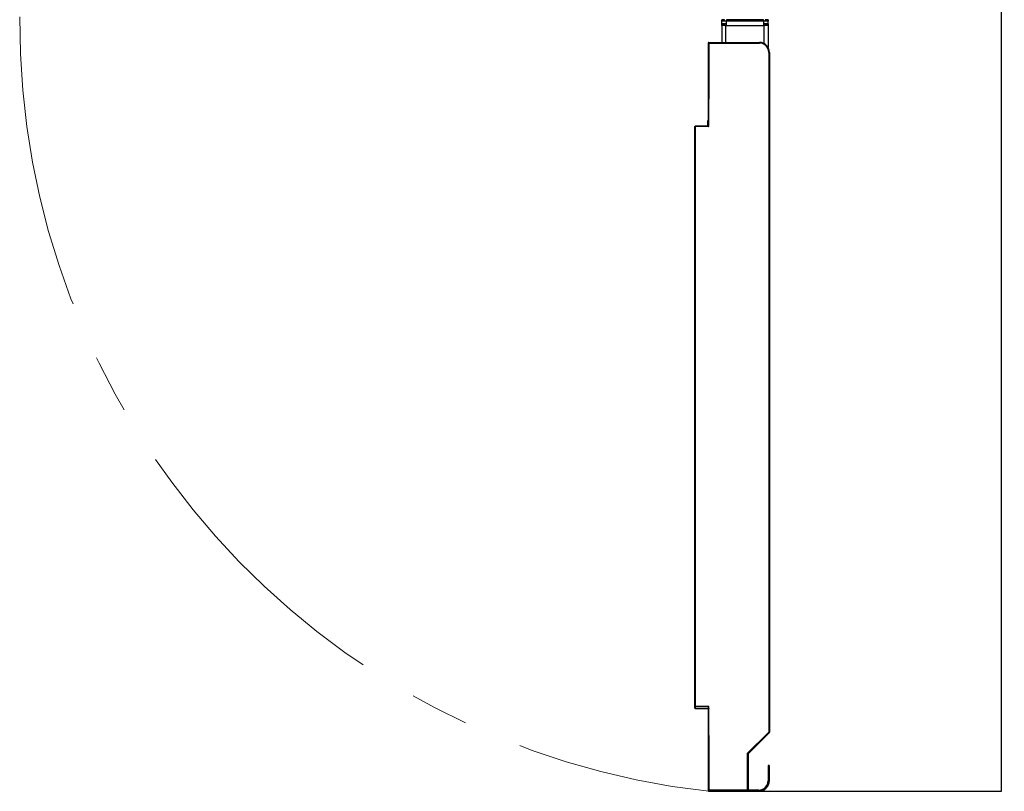
# Model space of a CAD drawing. Units: millimetres. Extents: x 20 to 185, y 67 to 282.
# Drawn here: x 119 to 161, y 67 to 100 of the extents above; entities that cross this region are included whole.
import ezdxf

# ---------------------------------------------------------------- set-up
doc = ezdxf.new("R2010")
doc.units = ezdxf.units.MM
doc.header["$PDSIZE"] = -1
doc.linetypes.add('CENTERX2', pattern=[20.32, 12.7, -2.54, 2.54, -2.54])
doc.styles.add('SLDTEXTSTYLE0', font='TXT', dxfattribs={"width": 0.75})
doc.dimstyles.new('SLDDIMSTYLE4', dxfattribs={"dimtxt": 2, "dimasz": 3, "dimexe": 0, "dimexo": 0.0625, "dimgap": 0.5, "dimtad": 1, "dimdec": 0, "dimlfac": 25, "dimrnd": 1e-09, "dimzin": 12, "dimdsep": 46, "dimtxsty": 'SLDTEXTSTYLE0', "dimblk1": 'NONE', "dimblk2": 'NONE', "dimsah": 1, "dimcen": 0.09, "dimadec": 0, "dimazin": 3, "dimtfac": 1, "dimtdec": 0, "dimtofl": 0, "dimtmove": 0, "dimatfit": 3, "dimldrblk": 'NONE', "dimfxl": 1, "dimfrac": 2, "dimtolj": 1, "dimtzin": 12, "dimarcsym": 0})

# ---------------------------------------------------------------- blocks, each defined once
blk = doc.blocks.new('SW_HATCH_7')
at = {"color": 0, "linetype": 'Continuous', "lineweight": 18}
for p, q in [((0, 0), (0.028, 0.028)), ((0, -4.49), (0.028, -4.462)), ((0, -8.98), (0.028, -8.952)), ((0, -13.47), (0.028, -13.442)), ((0, -17.961), (0.028, -17.933)), ((0, -22.451), (0.028, -22.423)), ((0, -26.941), (0.028, -26.913))]:
    blk.add_line(p, q, dxfattribs=at)
blk = doc.blocks.new('SW_HATCH_8')
at = {"color": 0, "linetype": 'Continuous', "lineweight": 18}
for p, q in [((-1.088, 1.088), (-1.06, 1.06)), ((0, 0), (0.028, -0.028)), ((1.318, 0.096), (1.338, 0.076)), ((1.339, 0.076), (1.359, 0.056))]:
    blk.add_line(p, q, dxfattribs=at)
blk = doc.blocks.new('_D_16')
at = {"color": 0, "linetype": 'Continuous', "lineweight": -2, "transparency": 16777216}
for p, q in [((151.385, 139.175), (161.351, 139.175)), ((161.351, 66.53), (161.351, 139.175)), ((150.937, 66.53), (161.351, 66.53))]:
    blk.add_line(p, q, dxfattribs=at)
at = {"layer": 'Defpoints', "color": 0, "linetype": 'Continuous', "transparency": 16777216}
for p in [(151.322, 139.175), (161.351, 139.175), (150.874, 66.53)]:
    blk.add_point(p, dxfattribs=at)
at = {"color": 0, "linetype": 'Continuous', "lineweight": 18, "transparency": 16777216, "insert": (158.851, 103.671), "char_height": 2, "attachment_point": 2, "rotation": 90, "style": 'SLDTEXTSTYLE0'}
blk.add_mtext('\\A1;1816', dxfattribs=at)
blk = doc.blocks.new('_None')

msp = doc.modelspace()

# ---------------------------------------------------------------- linework, layer by layer
at = {"color": 7, "linetype": 'Continuous', "lineweight": 25, "true_color": 0xffffff}
for p, q in [((149.39, 99.872), (149.27, 99.872)), ((149.27, 99.866), (149.27, 99.872)), ((149.27, 99.866), (149.39, 99.866)), ((149.27, 99.81), (149.27, 99.866)), ((149.27, 99.69), (149.27, 99.81)), ((149.47, 99.81), (149.27, 99.81)), ((149.47, 99.69), (149.27, 99.69)), ((149.27, 99.686), (149.27, 99.69)), ((149.27, 99.626), (149.27, 99.686)), ((149.27, 99.686), (149.39, 99.686)), ((149.454, 99.626), (149.27, 99.626)), ((149.27, 99.626), (149.27, 98.89)), ((149.39, 99.872), (149.39, 99.866)), ((149.39, 99.81), (149.39, 99.866)), ((149.39, 99.686), (149.39, 99.69)), ((149.39, 99.686), (149.39, 99.626)), ((149.47, 99.626), (149.454, 99.626)), ((149.454, 98.89), (149.454, 99.626)), ((151.07, 99.874), (149.47, 99.874)), ((149.47, 99.874), (149.47, 99.81)), ((149.47, 99.874), (149.47, 99.874)), ((149.47, 99.626), (149.47, 99.81)), ((151.07, 99.81), (149.47, 99.81)), ((149.47, 99.626), (151.07, 99.626)), ((151.07, 99.81), (151.07, 99.874)), ((151.07, 99.874), (151.07, 99.874)), ((151.07, 99.81), (151.07, 99.626)), ((151.27, 99.81), (151.07, 99.81)), ((151.27, 99.69), (151.07, 99.69)), ((151.086, 99.626), (151.07, 99.626)), ((151.27, 99.626), (151.086, 99.626)), ((151.086, 99.626), (151.086, 98.849)), ((151.27, 99.872), (151.15, 99.872)), ((151.15, 99.866), (151.15, 99.872)), ((151.15, 99.866), (151.27, 99.866)), ((151.15, 99.866), (151.15, 99.81)), ((151.15, 99.69), (151.15, 99.686)), ((151.15, 99.686), (151.27, 99.686)), ((151.15, 99.686), (151.15, 99.626)), ((151.27, 99.872), (151.27, 99.866)), ((151.27, 99.866), (151.27, 99.81)), ((151.27, 99.69), (151.27, 99.81)), ((151.27, 99.69), (151.27, 99.686)), ((151.27, 99.686), (151.27, 99.626)), ((151.27, 99.626), (151.27, 98.681)), ((148.69, 98.862), (148.69, 96.438)), ((148.718, 98.862), (148.718, 96.438)), ((148.718, 98.854), (148.719, 98.854)), ((148.719, 98.854), (148.718, 98.854)), ((148.719, 98.89), (150.902, 98.89)), ((148.719, 98.862), (150.902, 98.862)), ((148.719, 95.266), (148.719, 98.862)), ((148.719, 98.854), (148.719, 98.854)), ((151.302, 98.462), (151.302, 69.093)), ((151.302, 98.462), (151.302, 69.082)), ((151.33, 98.462), (151.33, 69.082)), ((148.69, 95.274), (148.131, 95.274)), ((148.133, 70.194), (148.133, 95.266)), ((148.133, 95.266), (148.719, 95.266)), ((148.67, 95.514), (148.682, 95.514)), ((148.67, 95.274), (148.67, 95.514)), ((148.682, 95.274), (148.682, 95.514)), ((148.71, 95.274), (148.71, 95.266)), ((148.11, 70.126), (148.11, 95.254)), ((148.13, 70.126), (148.13, 95.254)), ((148.13, 95.254), (148.131, 95.254)), ((148.69, 95.254), (148.131, 95.254)), ((148.131, 70.126), (148.131, 95.254)), ((148.133, 95.254), (148.131, 95.254)), ((148.719, 70.194), (148.133, 70.194)), ((148.69, 70.194), (148.69, 70.126)), ((148.71, 70.126), (148.71, 70.194)), ((148.719, 66.582), (148.719, 70.194)), ((148.131, 70.126), (148.13, 70.126)), ((148.131, 70.126), (148.69, 70.126)), ((148.131, 70.126), (148.69, 70.126)), ((148.131, 70.106), (148.69, 70.106)), ((148.335, 70.126), (148.335, 70.126)), ((148.346, 70.126), (148.346, 70.126)), ((148.373, 70.126), (148.373, 70.126)), ((148.508, 70.126), (148.508, 70.126)), ((148.588, 70.126), (148.588, 70.126)), ((148.63, 70.126), (148.63, 70.126)), ((148.67, 70.126), (148.67, 70.126)), ((148.682, 70.126), (148.682, 70.126)), ((148.69, 70.126), (148.71, 70.126)), ((148.69, 70.126), (148.69, 70.126)), ((148.71, 70.126), (148.71, 70.106)), ((148.69, 68.942), (148.69, 66.558)), ((148.718, 68.942), (148.718, 66.558)), ((151.302, 69.093), (150.374, 68.165)), ((151.302, 69.082), (150.391, 68.17)), ((151.322, 69.062), (150.411, 68.15)), ((151.291, 69.082), (151.302, 69.082)), ((151.302, 69.082), (151.302, 69.093)), ((151.302, 69.082), (151.302, 69.082)), ((150.374, 68.165), (150.374, 66.582)), ((150.382, 68.15), (150.382, 66.582)), ((150.41, 68.15), (150.41, 66.582)), ((151.274, 67.622), (151.274, 66.987)), ((151.302, 66.987), (151.302, 67.622)), ((151.302, 67.622), (151.302, 66.987)), ((151.33, 66.987), (151.33, 67.622)), ((148.719, 66.559), (148.718, 66.559)), ((148.718, 66.559), (148.719, 66.559)), ((150.374, 66.582), (148.719, 66.582)), ((148.719, 66.559), (148.719, 66.582)), ((148.719, 66.559), (148.719, 66.559)), ((148.735, 66.559), (148.719, 66.559)), ((148.719, 66.558), (150.874, 66.558)), ((148.719, 66.53), (150.874, 66.53)), ((148.735, 66.558), (148.735, 66.559)), ((148.998, 66.554), (148.998, 66.582)), ((148.998, 66.582), (150.382, 66.582)), ((148.998, 66.554), (150.382, 66.554)), ((150.874, 66.587), (150.43, 66.587)), ((150.43, 66.587), (150.43, 66.559)), ((150.874, 66.559), (150.43, 66.559))]:
    msp.add_line(p, q, dxfattribs=at)
at = {"color": 7, "linetype": 'Continuous', "lineweight": 18, "true_color": 0xffffff}
for p, q in [((148.69, 98.862), (148.69, 95.522)), ((148.718, 96.438), (148.718, 98.862)), ((150.902, 98.89), (148.719, 98.89)), ((148.719, 98.862), (150.902, 98.862)), ((151.302, 98.462), (151.302, 69.082)), ((151.33, 69.082), (151.33, 98.462)), ((148.69, 95.274), (148.131, 95.274)), ((148.67, 95.514), (148.682, 95.514)), ((148.11, 95.254), (148.11, 70.126)), ((148.13, 70.126), (148.13, 95.254)), ((148.131, 95.254), (148.69, 95.254)), ((148.69, 70.126), (148.131, 70.126)), ((148.131, 70.106), (148.69, 70.106)), ((148.69, 70.106), (148.69, 66.558)), ((148.718, 66.558), (148.718, 68.942)), ((151.302, 69.082), (150.391, 68.17)), ((150.411, 68.15), (151.322, 69.062)), ((150.382, 68.15), (150.382, 66.582)), ((150.41, 66.582), (150.41, 68.15)), ((151.274, 67.622), (151.274, 66.987)), ((151.302, 66.987), (151.302, 67.622)), ((151.302, 67.622), (151.302, 66.987)), ((151.33, 66.987), (151.33, 67.622)), ((150.874, 66.558), (148.719, 66.558)), ((148.719, 66.53), (150.874, 66.53)), ((150.382, 66.582), (148.998, 66.582)), ((148.998, 66.582), (148.998, 66.554)), ((148.998, 66.554), (150.382, 66.554)), ((150.874, 66.587), (150.43, 66.587)), ((150.43, 66.587), (150.43, 66.559)), ((150.43, 66.559), (150.874, 66.559))]:
    msp.add_line(p, q, dxfattribs=at)
at = {"color": 7, "linetype": 'CENTERX2', "lineweight": 18, "true_color": 0xffffff}
msp.add_arc((152.422, 99.797), 33.472, 179.6482, 263.6472, dxfattribs=at)
at = {"color": 7, "linetype": 'Continuous', "lineweight": 18, "true_color": 0xffffff}
for centre, radius, start, end in [((148.719, 98.862), 0.0281, 90, 180), ((148.719, 98.862), 0.00008, 90, 180), ((150.902, 98.462), 0.428, 0, 90), ((150.902, 98.462), 0.4, 0, 90), ((148.131, 95.254), 0.0201, 90, 180), ((148.69, 95.274), 0.0201, 270, 0), ((148.69, 95.274), 0.00008, 270, 0), ((148.131, 95.254), 0.00008, 90, 180), ((148.131, 70.126), 0.0201, 180, 270), ((148.131, 70.126), 0.00008, 180, 270), ((148.69, 70.106), 0.0201, 360, 90), ((148.69, 70.106), 0.00008, 0, 90), ((151.302, 69.082), 0.00008, 315, 360), ((151.302, 69.082), 0.0281, 315, 360), ((150.411, 68.15), 0.0281, 135, 180), ((150.411, 68.15), 0.00008, 135, 180), ((151.302, 67.622), 0.0282, 0, 180), ((151.302, 67.622), 0.0002, 0, 180), ((150.874, 66.987), 0.428, 270, 0), ((150.874, 66.987), 0.428, 270, 0), ((150.874, 66.987), 0.456, 270, 0), ((150.874, 66.987), 0.4, 270, 0), ((148.719, 66.558), 0.0281, 180, 270), ((148.719, 66.558), 0.00008, 180, 270), ((150.382, 66.582), 0.00008, 270, 0), ((150.382, 66.582), 0.0281, 270, 0)]:
    msp.add_arc(centre, radius, start, end, dxfattribs=at)
at = {"color": 7, "linetype": 'Continuous', "lineweight": 25, "true_color": 0xffffff}
for centre, radius, start, end in [((148.719, 98.862), 0.0281, 90, 180), ((148.719, 98.862), 0.00008, 90, 180), ((150.902, 98.462), 0.428, 0, 90), ((150.902, 98.462), 0.4, 0, 90), ((148.131, 95.254), 0.0201, 90, 180), ((148.682, 95.522), 0.008, 270, 0), ((148.69, 95.274), 0.00008, 270, 0), ((148.69, 95.274), 0.0201, 270, 0), ((148.131, 95.254), 0.00008, 90, 180), ((148.131, 70.126), 0.0201, 180, 270), ((148.131, 70.126), 0.00008, 180, 270), ((148.69, 70.106), 0.0201, 360, 90), ((148.69, 70.106), 0.00008, 0, 90), ((151.302, 69.082), 0.00008, 315, 360), ((151.302, 69.082), 0.0281, 315, 360), ((150.411, 68.15), 0.0361, 135, 180), ((150.411, 68.15), 0.0281, 135, 180), ((150.411, 68.15), 0.00008, 135, 180), ((151.302, 67.622), 0.0282, 0, 180), ((151.302, 67.622), 0.0002, 0, 180), ((150.874, 66.987), 0.4, 270, 0), ((150.874, 66.987), 0.456, 270, 0), ((150.874, 66.987), 0.428, 270, 0), ((150.874, 66.987), 0.428, 270, 0), ((148.719, 66.558), 0.0281, 180, 270), ((148.719, 66.558), 0.00008, 180, 270), ((150.382, 66.582), 0.0281, 270, 0), ((150.382, 66.582), 0.00008, 270, 0)]:
    msp.add_arc(centre, radius, start, end, dxfattribs=at)

# ---------------------------------------------------------------- block references
at = {"color": 7, "linetype": 'Continuous', "lineweight": 18, "true_color": 0xffffff}
for name, p in [('SW_HATCH_7', (151.302, 97.824)), ('SW_HATCH_8', (149.779, 66.558))]:
    msp.add_blockref(name, p, dxfattribs=at)

# ---------------------------------------------------------------- dimensions: what is measured, and where the dimension line sits
dim = msp.add_linear_dim(base=(161.351, 139.175), p1=(150.874, 66.53), p2=(151.322, 139.175), angle=90, dimstyle='SLDDIMSTYLE4', dxfattribs=at)
dim.commit()
dim.dimension.update_dxf_attribs({"geometry": '_D_16', "text_midpoint": (161.351, 103.671), "dimtype": 160})

doc.saveas('drawing.dxf')
